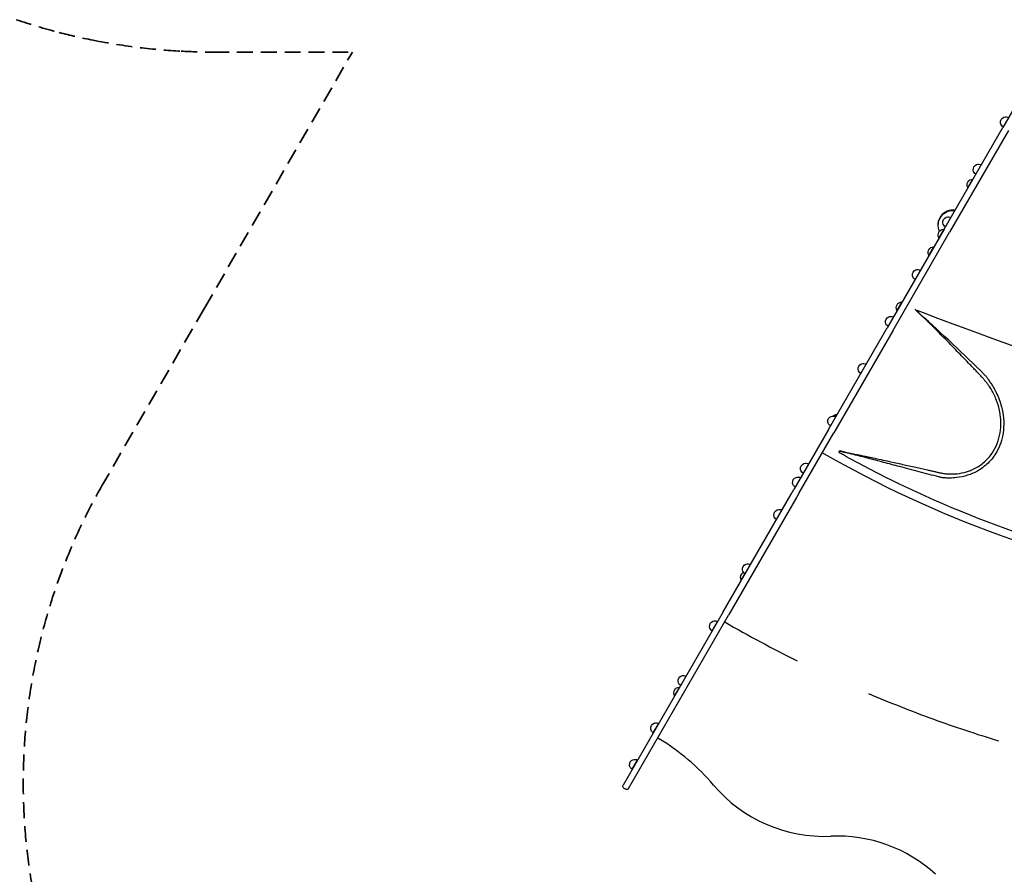
# Model space of a CAD drawing. Units: millimetres. Extents: x 96385 to 155785, y 27730 to 48730.
# Drawn here: x 106031 to 108979, y 34780 to 37339 of the extents above; entities that cross this region are included whole.
import ezdxf

# ---------------------------------------------------------------- set-up
doc = ezdxf.new("R2010")
doc.units = ezdxf.units.MM
doc.header["$LTSCALE"] = 15
doc.linetypes.add('HIDDEN2', pattern=[4.7625, 3.175, -1.5875])
doc.layers.add('P001', color=131, linetype='Continuous')
doc.layers.add('P_2DIM', color=6, linetype='Continuous', lineweight=25)
doc.layers.add('SAFETY-ZONE', color=2, linetype='HIDDEN2', lineweight=35)

# ---------------------------------------------------------------- blocks, each defined once
blk = doc.blocks.new('A$C64F96641')
at = {"layer": 'P001'}
for p, q in [((3244, -1901.3), (3143.1, -2075.9)), ((2967.1, -2380.7), (3143.1, -2075.9)), ((3159.6, -2085.4), (2983.6, -2390.2)), ((3052.5, -2230.9), (3037.8, -2256.4)), ((2967.1, -2380.7), (2796.7, -2676)), ((2965.9, -2380.9), (2951.2, -2406.4)), ((2813.1, -2685.5), (2983.6, -2390.2)), ((2935.6, -2433.4), (2920.9, -2458.9)), ((2840.3, -2598.4), (2825.6, -2623.9)), ((2620.7, -2980.8), (2796.7, -2676)), ((2813.1, -2685.5), (2637.2, -2990.3)), ((2645.4, -2935.9), (2641.9, -2941.9)), ((2620.7, -2980.8), (2516.9, -3160.5)), ((2533.4, -3170), (2637.2, -2990.3)), ((2544.2, -3111.2), (2544.2, -3111.4)), ((2305.4, -3526.9), (2508.7, -3174.7)), ((2525.2, -3184.2), (2321.8, -3536.4)), ((2508.7, -3174.7), (2516.9, -3160.5)), ((2533.4, -3170), (2525.2, -3184.2)), ((2465.3, -3249.9), (2481.3, -3222.2)), ((2371.2, -3412.9), (2387.2, -3385.2)), ((2370.3, -3412.4), (2359.4, -3431.4)), ((2305.4, -3526.9), (2005.7, -4046)), ((2022.2, -4055.5), (2321.8, -3536.4)), ((2272.7, -3583.5), (2288.7, -3555.8)), ((2178.1, -3747.3), (2194.1, -3719.6)), ((2174.1, -3752.3), (2159.4, -3777.8)), ((2096.2, -3889.3), (2112.2, -3861.6)), ((2113.7, -3907), (2113.4, -3907.4)), ((2033.1, -3998.5), (2049.1, -3970.8)), ((2005.7, -4046), (2005.5, -4046.3)), ((2007.7, -4054.5), (2013.8, -4058)), ((2022, -4055.8), (2022.2, -4055.5))]:
    blk.add_line(p, q, dxfattribs=at)
for points in [[(2655.1, -3044.3, 0.008802), (2654.8, -3044.5, 0.036328), (2654.5, -3044.7, 0.125314), (2654.3, -3044.9, 0.386959), (2654.4, -3045, 0.046983), (2654.5, -3045.1, 0.003949), (2654.6, -3045.1, 0.0147), (2657.7, -3046, 0.006531), (2660.9, -3046.8, 0.003958), (2665.3, -3047.7, -0.000832), (2669.6, -3048.6, 0.004957), (2680.3, -3050.8, 0.002854), (2691, -3052.8, -0.007572), (2708, -3056.1, -0.000477), (2724.9, -3059.6, 0.000298), (2739, -3062.6, -0.000784), (2753.1, -3065.6, -0.000882), (2778.1, -3071, 0.000379), (2803, -3076.4, -0.001339), (2842.7, -3085.1, -0.000359), (2882.3, -3093.9, -0.000679), (2899.7, -3097.8, -0.000342), (2917, -3101.7, 0.00071), (2926.1, -3103.8, -0.002362), (2935.2, -3105.8, 0.00013), (2944.8, -3108.1, 0.004307), (2954.4, -3110.3, 0.01135), (2965.3, -3112.4, 0.025638), (2976.3, -3113.6, 0.041649), (3005.7, -3113.1, 0.048436), (3034.4, -3107.3, 0.021522), (3046.6, -3103, 0.021661), (3058.4, -3097.6, 0.062456), (3087.6, -3078, 0.063526), (3110.9, -3051.7, 0.056981), (3126.2, -3022.7, 0.051312), (3134.9, -2990.9, 0.047687), (3137.2, -2959.2, 0.041556), (3133.8, -2927.6, 0.044067), (3124, -2893.5, 0.042235), (3108.6, -2861.6, 0.009223), (3104.6, -2855.1, 0.0071), (3100.3, -2848.7, 0.009639), (3095.5, -2842, 0.014857), (3090.4, -2835.5, 0.00384), (3088.2, -2832.9, 0.001334), (3085.9, -2830.3, 0.000408), (3082.5, -2826.5, 0.008071), (3079.1, -2822.6, -0.000702), (3071.1, -2814.1, 0.000181), (3063.1, -2805.5, 0.005345), (3053.8, -2795.8, -0.002535), (3044.4, -2786, 0.000551), (3027.5, -2768.4, 0.001727), (3010.6, -2750.9, 0.001598), (2977.9, -2717.5, 0.003058), (2945, -2684.5), (2925.8, -2665.4, -0.003073), (2918.6, -2658, 0.010067), (2911.3, -2650.7, 0.008598), (2905.3, -2645.1, -0.001683), (2899.2, -2639.6, -0.011476), (2892.6, -2633.3, -0.004191), (2886.2, -2626.9, 0.004814), (2883.4, -2624, 0.014239), (2880.4, -2621.2)], [(2880.4, -2621.2, -0.00014), (2888, -2628.1, -0.000373), (2895.5, -2634.9)], [(3088.4, -2817.2, 0.020177), (3089.4, -2818.2, -0.027117), (3090.5, -2819.3, -0.003718), (3092.2, -2821.1, -0.021603), (3093.8, -2823.1, -0.010739), (3096.1, -2826.4, 0.004287), (3098.5, -2829.8, 0.000327), (3105.4, -2839.7, -0.016787), (3112, -2849.7, -0.01118), (3117.7, -2859.5, -0.011234), (3122.9, -2869.6, -0.024696), (3132, -2890.6, -0.026011), (3138.9, -2912.5, -0.041971), (3144.9, -2947.2, -0.046465), (3144.7, -2982.4, -0.044989), (3138.8, -3013.2, -0.049384), (3127.3, -3042.4, -0.07141), (3102.3, -3077.5, -0.071848), (3068.4, -3104.1, -0.05425), (3037.2, -3117.9, -0.048261), (3003.8, -3125, -0.012935), (2994.2, -3125.8, -0.012558), (2984.6, -3126.2, -0.01086), (2978.4, -3126.1, -0.00367), (2972.3, -3125.9, -0.009439), (2965.8, -3125.4, -0.027722), (2959.3, -3124.5, -0.008574), (2955.4, -3123.7, -0.003741), (2951.5, -3122.7, -0.002606), (2892.3, -3107.6, -0.001943), (2833.2, -3092, -0.000254), (2785.8, -3079.2, 0.002591), (2738.4, -3066.6, 0.003519), (2717.2, -3061.3, -0.004033), (2696.1, -3056, -0.005319), (2689.8, -3054.2, 0.001601), (2683.5, -3052.5, -0.001693), (2669.3, -3048.5, -0.002982), (2655.1, -3044.3)], [(3673.1, -3418.9, -0.034685), (3230.5, -3305.3, -0.0345), (2807.8, -3131.8, -0.006512), (2731.4, -3092.8, -0.006368), (2656, -3051.9, -0.00125), (2654.4, -3050.9, -0.085824), (2653, -3049.8, -0.263665), (2652.6, -3047.8, -0.09203), (2653.6, -3045.9, -0.018299), (2654.3, -3045.1, -0.010368), (2655.1, -3044.3)], [(2309.9, -3557.1, -0.001118), (2309.9, -3557.1, -0.001135), (2309.9, -3557.1)]]:
    blk.add_lwpolyline(points, format="xyb", dxfattribs=at)
at = {"layer": 'P001', "extrusion": (0, 0, -1)}
for centre, radius, start, end in [((-3152, -2060.6), 16, 351.3178, 68.6822), ((-3152, -2060.6), 16, 300, 351.3178), ((-3152, -2060.6), 16, 68.6822, 120), ((-3070.3, -2202), 16, 351.3178, 68.6822), ((-3070.3, -2202), 16, 300, 351.3178), ((-3070.3, -2202), 16, 68.6822, 120), ((-3053.3, -2248.4), 17.5, 332.8783, 87.1217), ((-3053, -2260.9), 30, 88.9183, 91.1233), ((-3064, -2241.9), 30, 328.8767, 331.0817), ((-2993.5, -2368.5), 44, 335.206, 97.7075), ((-2979.3, -2359.6), 16, 351.3178, 68.6822), ((-2979.3, -2359.6), 16, 68.6822, 120), ((-2966.7, -2398.4), 17.5, 332.8783, 87.1217), ((-2979.3, -2359.6), 16, 300, 351.3178), ((-2966.4, -2410.9), 30, 88.9183, 91.1233), ((-2977.4, -2391.9), 30, 328.8767, 331.0817), ((-2936.4, -2450.9), 17.5, 332.8783, 87.1217), ((-2936.1, -2463.4), 30, 88.9183, 91.1233), ((-2947.1, -2444.4), 30, 328.8767, 331.0817), ((-2888, -2517.8), 16, 351.3178, 68.6822), ((-2888, -2517.8), 16, 68.6822, 120), ((-2888, -2517.8), 16, 300, 351.3178), ((-2841.2, -2615.9), 17.5, 332.8783, 87.1217), ((-2851.9, -2609.4), 30, 328.8767, 331.0817), ((-2840.9, -2628.4), 30, 88.9183, 91.1233), ((-2807.1, -2657.9), 16, 351.3178, 68.6822), ((-2807.1, -2657.9), 16, 68.6822, 120), ((-2807.1, -2657.9), 16, 300, 351.3178), ((-2725.6, -2799), 16, 351.3178, 68.6822), ((-2725.6, -2799), 16, 68.6822, 120), ((-2725.6, -2799), 16, 300, 351.3178), ((-2634.8, -2956.3), 16, 351.3178, 68.6822), ((-2634.8, -2956.3), 16, 68.6822, 120), ((-2646.2, -2953.3), 17.5, 48.1447, 87.1217), ((-2645.9, -2965.9), 30, 88.9183, 91.3411), ((-2634.8, -2956.3), 16, 300, 351.3178), ((-4287, -121.5), 3379.1, 280.0509, 299.9057), ((-2553.1, -3097.9), 16, 351.3178, 68.6822), ((-2553.1, -3097.9), 16, 68.6822, 120), ((-2529.3, -3139), 16, 351.3178, 68.6822), ((-2529.3, -3139), 16, 68.6822, 120), ((-2553.1, -3097.9), 16, 300, 351.3178), ((-2559.7, -3103.4), 17.5, 332.8783, 334.0267), ((-2570.4, -3096.9), 30, 328.8767, 331.0817), ((-2529.3, -3139), 16, 300, 351.3178), ((-2473.3, -3236.1), 16, 351.3178, 68.6822), ((-2473.3, -3236.1), 16, 300, 351.3178), ((-2473.3, -3236.1), 16, 68.6822, 120), ((-2379.2, -3399.1), 16, 351.3178, 68.6822), ((-2379.2, -3399.1), 16, 68.6822, 120), ((-2375, -3423.4), 17.5, 332.8783, 59.6389), ((-2379.2, -3399.1), 16, 300, 351.3178), ((-2374.6, -3435.9), 30, 91.1232, 91.1233), ((-2385.6, -3416.9), 30, 328.8767, 331.0817), ((-2280.7, -3569.7), 16, 351.3178, 68.6822), ((-2280.7, -3569.7), 16, 68.6822, 120), ((-2280.7, -3569.7), 16, 300, 351.3178), ((-2186.1, -3733.4), 16, 351.3178, 68.6822), ((-2186.1, -3733.4), 16, 300, 351.3178), ((-2186.1, -3733.4), 16, 68.6822, 120), ((-2175, -3769.8), 17.5, 332.8783, 87.1217), ((-2174.6, -3782.3), 30, 88.9183, 91.1234), ((-2185.6, -3763.3), 30, 328.8766, 331.0817), ((-2104.2, -3875.4), 16, 351.3178, 68.6822), ((-2104.2, -3875.4), 16, 68.6822, 120), ((-2104.2, -3875.4), 16, 300, 351.3178), ((-1780.6, -4465.2), 650, 120.3805, 120.8223), ((-2041.1, -3984.6), 16, 351.3178, 68.6822), ((-2041.1, -3984.6), 16, 68.6822, 120), ((-2041.1, -3984.6), 16, 300, 351.3178), ((-2010.7, -4049.3), 6, 300, 30), ((-2016.8, -4052.8), 6, 210, 300)]:
    blk.add_arc(centre, radius, start, end, dxfattribs=at)
at = {"layer": 'P001'}
for centre, radius, start, end in [((2993.5, -2368.5), 45, 81.7715, 205.4129), ((6931.8, 7810.2), 11190.5, 248.80267, 253.54025), ((-1492.2, -7477.7), 6534.8, 45.49581, 47.82297), ((4286.7, -127.4), 3958.6, 240.0426, 243.6012), ((4286.5, -128.5), 3957.5, 246.9988, 250.0013), ((4286.7, -128.6), 3957.5, 249.9987, 253.0012), ((1780.5, -4465.6), 650, 40.2563, 59.185), ((2608, -3764.9), 434.4, 220.2563, 272.5821), ((2647.2, -4632.8), 434.4, 47.4179, 92.5821)]:
    blk.add_arc(centre, radius, start, end, dxfattribs=at)

msp = doc.modelspace()

# ---------------------------------------------------------------- linework, layer by layer
at = {"layer": 'SAFETY-ZONE', "extrusion": (-0.515037, -0.857168, 0)}
for p, q in [((106584, 36475.1), (107026.9, 37242.2)), ((106609.9, 37242.2), (107026.9, 37242.2)), ((106584, 36475.1), (106282.5, 35952.9))]:
    msp.add_line(p, q, dxfattribs=at)
at = {"layer": 'SAFETY-ZONE'}
msp.add_arc((107841.3, 35052.9), 1800, 150.0001, 220.2564, dxfattribs=at)
for points in [[(106019.9, 37339.2), (106061.9, 37325), (106104.4, 37312.3), (106149, 37300.7)], [(106149, 37300.7), (106181.4, 37292.4), (106215, 37284.7), (106250.2, 37277.7)], [(106514.2, 37244.7), (106545.7, 37243.1), (106577.4, 37242.2), (106609.9, 37242.2)]]:
    msp.add_open_spline(points, degree=3, dxfattribs=at)
msp.add_open_spline([(106250.2, 37277.7), (106298.5, 37268.1), (106344.2, 37260.9), (106389, 37255.5), (106431.2, 37250.4), (106472.6, 37246.9), (106514.2, 37244.7)], degree=3, knots=[5.7742359, 5.7742359, 5.7742359, 5.7742359, 6.0843944, 6.0843944, 6.0843944, 6.3777034, 6.3777034, 6.3777034, 6.3777034], dxfattribs=at)

# ---------------------------------------------------------------- block references
at = {"layer": 'P_2DIM'}
msp.add_blockref('A$C64F96641', (105832, 39092.5), dxfattribs=at)

doc.saveas('drawing.dxf')
